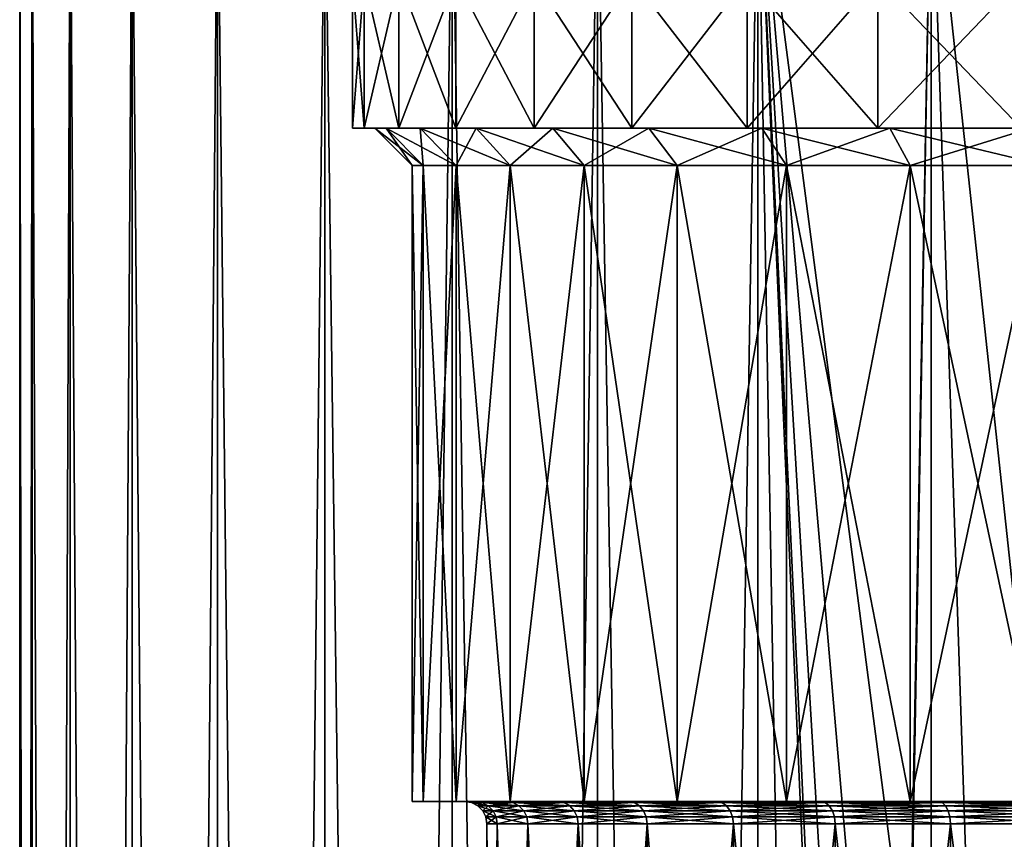
# Model space of a CAD drawing. Units: millimetres. Extents: x -25 to 25, y 0 to 162.
# Drawn here: x -20 to -7, y 120 to 131 of the extents above; entities that cross this region are included whole.
import ezdxf

# ---------------------------------------------------------------- set-up
doc = ezdxf.new("R2010")
doc.units = ezdxf.units.MM
doc.header["$LTSCALE"] = 65.185185
for name, color, linetype in [('116', 7, 'CONTINUOUS'), ('12', 7, 'CONTINUOUS'), ('13', 7, 'CONTINUOUS'), ('14', 7, 'CONTINUOUS'), ('15', 7, 'CONTINUOUS'), ('16', 7, 'CONTINUOUS'), ('179', 7, 'CONTINUOUS'), ('22', 7, 'CONTINUOUS'), ('25', 7, 'CONTINUOUS'), ('26', 7, 'CONTINUOUS'), ('27', 7, 'CONTINUOUS'), ('30', 7, 'CONTINUOUS'), ('31', 7, 'CONTINUOUS'), ('36', 7, 'CONTINUOUS'), ('37', 7, 'CONTINUOUS')]:
    doc.layers.add(name, color=color, linetype=linetype)

msp = doc.modelspace()

# ---------------------------------------------------------------- linework, layer by layer
at = {"layer": '116', "color": 7, "linetype": 'CONTINUOUS', "true_color": 0xc8c8c8}
msp.add_3dface([(-6.118, 120.601, 18.779), (-7.072, 119.566, 18.44), (-6.364, 120.364, 72.368), (-6.118, 120.601, 18.779)], dxfattribs=at)
at = {"layer": '12', "color": 7, "linetype": 'CONTINUOUS', "true_color": 0xc8c8c8}
for points in [[(-15.3, 130), (-15.3, 132), (-15.144, 132, 2.177), (-15.3, 130)], [(-15.144, 130, 2.177), (-15.3, 130), (-15.144, 132, 2.177), (-15.144, 130, 2.177)], [(-14.68, 130, 4.311), (-15.144, 130, 2.177), (-14.68, 132, 4.311), (-14.68, 130, 4.311)], [(-14.68, 132, 4.311), (-15.144, 130, 2.177), (-15.144, 132, 2.177), (-14.68, 132, 4.311)], [(-13.917, 130, 6.356), (-14.68, 130, 4.311), (-13.917, 132, 6.356), (-13.917, 130, 6.356)], [(-13.917, 132, 6.356), (-14.68, 130, 4.311), (-14.68, 132, 4.311), (-13.917, 132, 6.356)], [(-12.871, 130, 8.272), (-13.917, 130, 6.356), (-12.871, 132, 8.272), (-12.871, 130, 8.272)], [(-12.871, 132, 8.272), (-13.917, 130, 6.356), (-13.917, 132, 6.356), (-12.871, 132, 8.272)], [(-11.563, 130, 10.019), (-12.871, 130, 8.272), (-11.563, 132, 10.019), (-11.563, 130, 10.019)], [(-11.563, 132, 10.019), (-12.871, 130, 8.272), (-12.871, 132, 8.272), (-11.563, 132, 10.019)], [(-10.019, 130, 11.563), (-11.563, 130, 10.019), (-10.019, 132, 11.563), (-10.019, 130, 11.563)], [(-10.019, 132, 11.563), (-11.563, 130, 10.019), (-11.563, 132, 10.019), (-10.019, 132, 11.563)], [(-8.272, 130, 12.871), (-10.019, 130, 11.563), (-8.272, 132, 12.871), (-8.272, 130, 12.871)], [(-8.272, 132, 12.871), (-10.019, 130, 11.563), (-10.019, 132, 11.563), (-8.272, 132, 12.871)], [(-6.356, 130, 13.917), (-8.272, 130, 12.871), (-6.356, 132, 13.917), (-6.356, 130, 13.917)], [(-6.356, 132, 13.917), (-8.272, 130, 12.871), (-8.272, 132, 12.871), (-6.356, 132, 13.917)]]:
    msp.add_3dface(points, dxfattribs=at)
at = {"layer": '13', "color": 7, "linetype": 'CONTINUOUS', "true_color": 0xc8c8c8}
for points in [[(-15.3, 130), (-15.144, 130, 2.177), (-15, 130), (-15.3, 130)], [(-15.144, 130, -2.177), (-15.3, 130), (-14.847, 130, -2.135), (-15.144, 130, -2.177)], [(-15.3, 130), (-15, 130), (-14.847, 130, -2.135), (-15.3, 130)], [(-15.144, 130, 2.177), (-14.68, 130, 4.311), (-14.392, 130, 4.226), (-15.144, 130, 2.177)], [(-15, 130), (-15.144, 130, 2.177), (-14.847, 130, 2.135), (-15, 130)], [(-14.847, 130, 2.135), (-15.144, 130, 2.177), (-14.392, 130, 4.226), (-14.847, 130, 2.135)], [(-14.68, 130, -4.311), (-15.144, 130, -2.177), (-14.392, 130, -4.226), (-14.68, 130, -4.311)], [(-14.392, 130, -4.226), (-15.144, 130, -2.177), (-14.847, 130, -2.135), (-14.392, 130, -4.226)], [(-14.68, 130, 4.311), (-13.917, 130, 6.356), (-13.644, 130, 6.231), (-14.68, 130, 4.311)], [(-14.392, 130, 4.226), (-14.68, 130, 4.311), (-13.644, 130, 6.231), (-14.392, 130, 4.226)], [(-13.917, 130, -6.356), (-14.68, 130, -4.311), (-13.644, 130, -6.231), (-13.917, 130, -6.356)], [(-13.644, 130, -6.231), (-14.68, 130, -4.311), (-14.392, 130, -4.226), (-13.644, 130, -6.231)], [(-13.917, 130, 6.356), (-12.871, 130, 8.272), (-12.619, 130, 8.11), (-13.917, 130, 6.356)], [(-13.644, 130, 6.231), (-13.917, 130, 6.356), (-12.619, 130, 8.11), (-13.644, 130, 6.231)], [(-12.871, 130, -8.272), (-13.917, 130, -6.356), (-12.619, 130, -8.11), (-12.871, 130, -8.272)], [(-12.619, 130, -8.11), (-13.917, 130, -6.356), (-13.644, 130, -6.231), (-12.619, 130, -8.11)], [(-12.871, 130, 8.272), (-11.563, 130, 10.019), (-11.336, 130, 9.823), (-12.871, 130, 8.272)], [(-12.619, 130, 8.11), (-12.871, 130, 8.272), (-11.336, 130, 9.823), (-12.619, 130, 8.11)], [(-11.563, 130, -10.019), (-12.871, 130, -8.272), (-11.336, 130, -9.823), (-11.563, 130, -10.019)], [(-11.336, 130, -9.823), (-12.871, 130, -8.272), (-12.619, 130, -8.11), (-11.336, 130, -9.823)], [(-11.563, 130, 10.019), (-10.019, 130, 11.563), (-9.823, 130, 11.336), (-11.563, 130, 10.019)], [(-11.336, 130, 9.823), (-11.563, 130, 10.019), (-9.823, 130, 11.336), (-11.336, 130, 9.823)], [(-10.019, 130, -11.563), (-11.563, 130, -10.019), (-9.823, 130, -11.336), (-10.019, 130, -11.563)], [(-9.823, 130, -11.336), (-11.563, 130, -10.019), (-11.336, 130, -9.823), (-9.823, 130, -11.336)], [(-10.019, 130, 11.563), (-8.272, 130, 12.871), (-8.11, 130, 12.619), (-10.019, 130, 11.563)], [(-9.823, 130, 11.336), (-10.019, 130, 11.563), (-8.11, 130, 12.619), (-9.823, 130, 11.336)], [(-8.272, 130, -12.871), (-10.019, 130, -11.563), (-8.11, 130, -12.619), (-8.272, 130, -12.871)], [(-8.11, 130, -12.619), (-10.019, 130, -11.563), (-9.823, 130, -11.336), (-8.11, 130, -12.619)], [(-8.272, 130, 12.871), (-6.356, 130, 13.917), (-6.231, 130, 13.644), (-8.272, 130, 12.871)], [(-8.11, 130, 12.619), (-8.272, 130, 12.871), (-6.231, 130, 13.644), (-8.11, 130, 12.619)], [(-6.356, 130, -13.917), (-8.272, 130, -12.871), (-6.231, 130, -13.644), (-6.356, 130, -13.917)], [(-6.231, 130, -13.644), (-8.272, 130, -12.871), (-8.11, 130, -12.619), (-6.231, 130, -13.644)]]:
    msp.add_3dface(points, dxfattribs=at)
at = {"layer": '14', "color": 7, "linetype": 'CONTINUOUS', "true_color": 0xc8c8c8}
for points in [[(-14.5, 121), (-14.5, 129.5), (-14.352, 129.5, 2.064), (-14.5, 121)], [(-14.352, 121, 2.064), (-14.5, 121), (-14.352, 129.5, 2.064), (-14.352, 121, 2.064)], [(-13.913, 121, 4.085), (-14.352, 121, 2.064), (-13.913, 129.5, 4.085), (-13.913, 121, 4.085)], [(-13.913, 129.5, 4.085), (-14.352, 121, 2.064), (-14.352, 129.5, 2.064), (-13.913, 129.5, 4.085)], [(-13.19, 121, 6.023), (-13.913, 121, 4.085), (-13.19, 129.5, 6.024), (-13.19, 121, 6.023)], [(-13.19, 129.5, 6.024), (-13.913, 121, 4.085), (-13.913, 129.5, 4.085), (-13.19, 129.5, 6.024)], [(-12.198, 121, 7.839), (-13.19, 121, 6.023), (-12.198, 129.5, 7.839), (-12.198, 121, 7.839)], [(-12.198, 129.5, 7.839), (-13.19, 121, 6.023), (-13.19, 129.5, 6.024), (-12.198, 129.5, 7.839)], [(-10.958, 121, 9.495), (-12.198, 121, 7.839), (-10.958, 129.5, 9.495), (-10.958, 121, 9.495)], [(-10.958, 129.5, 9.495), (-12.198, 121, 7.839), (-12.198, 129.5, 7.839), (-10.958, 129.5, 9.495)], [(-9.495, 121, 10.958), (-10.958, 121, 9.495), (-9.496, 129.5, 10.958), (-9.495, 121, 10.958)], [(-9.496, 129.5, 10.958), (-10.958, 121, 9.495), (-10.958, 129.5, 9.495), (-9.496, 129.5, 10.958)], [(-7.839, 129.5, 12.198), (-9.495, 121, 10.958), (-9.496, 129.5, 10.958), (-7.839, 129.5, 12.198)], [(-7.839, 121, 12.198), (-9.495, 121, 10.958), (-7.839, 129.5, 12.198), (-7.839, 121, 12.198)], [(-6.023, 121, 13.19), (-7.839, 121, 12.198), (-6.024, 129.5, 13.19), (-6.023, 121, 13.19)], [(-6.024, 129.5, 13.19), (-7.839, 121, 12.198), (-7.839, 129.5, 12.198), (-6.024, 129.5, 13.19)]]:
    msp.add_3dface(points, dxfattribs=at)
at = {"layer": '15', "color": 7, "linetype": 'CONTINUOUS', "true_color": 0xc8c8c8}
for points in [[(-14.5, 121), (-14.352, 121, 2.064), (-13.8, 121), (-14.5, 121)], [(-14.352, 121, -2.064), (-14.5, 121), (-13.66, 121, -1.962), (-14.352, 121, -2.064)], [(-14.5, 121), (-13.8, 121), (-13.66, 121, -1.962), (-14.5, 121)], [(-14.352, 121, 2.064), (-13.913, 121, 4.085), (-13.241, 121, 3.886), (-14.352, 121, 2.064)], [(-13.8, 121), (-14.352, 121, 2.064), (-13.66, 121, 1.962), (-13.8, 121)], [(-13.66, 121, 1.962), (-14.352, 121, 2.064), (-13.241, 121, 3.886), (-13.66, 121, 1.962)], [(-13.913, 121, -4.085), (-14.352, 121, -2.064), (-13.241, 121, -3.886), (-13.913, 121, -4.085)], [(-13.241, 121, -3.886), (-14.352, 121, -2.064), (-13.66, 121, -1.962), (-13.241, 121, -3.886)], [(-13.913, 121, 4.085), (-13.19, 121, 6.023), (-12.554, 121, 5.731), (-13.913, 121, 4.085)], [(-13.241, 121, 3.886), (-13.913, 121, 4.085), (-12.554, 121, 5.731), (-13.241, 121, 3.886)], [(-13.19, 121, -6.023), (-13.913, 121, -4.085), (-12.554, 121, -5.731), (-13.19, 121, -6.023)], [(-12.554, 121, -5.731), (-13.913, 121, -4.085), (-13.241, 121, -3.886), (-12.554, 121, -5.731)], [(-13.19, 121, 6.023), (-12.198, 121, 7.839), (-11.61, 121, 7.46), (-13.19, 121, 6.023)], [(-12.554, 121, 5.731), (-13.19, 121, 6.023), (-11.61, 121, 7.46), (-12.554, 121, 5.731)], [(-12.198, 121, -7.839), (-13.19, 121, -6.023), (-11.61, 121, -7.46), (-12.198, 121, -7.839)], [(-11.61, 121, -7.46), (-13.19, 121, -6.023), (-12.554, 121, -5.731), (-11.61, 121, -7.46)], [(-12.198, 121, 7.839), (-10.958, 121, 9.495), (-10.43, 121, 9.036), (-12.198, 121, 7.839)], [(-11.61, 121, 7.46), (-12.198, 121, 7.839), (-10.43, 121, 9.036), (-11.61, 121, 7.46)], [(-10.958, 121, -9.495), (-12.198, 121, -7.839), (-10.43, 121, -9.036), (-10.958, 121, -9.495)], [(-10.43, 121, -9.036), (-12.198, 121, -7.839), (-11.61, 121, -7.46), (-10.43, 121, -9.036)], [(-10.958, 121, 9.495), (-9.495, 121, 10.958), (-9.038, 121, 10.429), (-10.958, 121, 9.495)], [(-10.43, 121, 9.036), (-10.958, 121, 9.495), (-9.038, 121, 10.429), (-10.43, 121, 9.036)], [(-9.495, 121, -10.958), (-10.958, 121, -9.495), (-9.038, 121, -10.429), (-9.495, 121, -10.958)], [(-9.038, 121, -10.429), (-10.958, 121, -9.495), (-10.43, 121, -9.036), (-9.038, 121, -10.429)], [(-9.495, 121, 10.958), (-7.839, 121, 12.198), (-7.461, 121, 11.609), (-9.495, 121, 10.958)], [(-9.038, 121, 10.429), (-9.495, 121, 10.958), (-7.461, 121, 11.609), (-9.038, 121, 10.429)], [(-7.839, 121, -12.198), (-9.495, 121, -10.958), (-7.461, 121, -11.609), (-7.839, 121, -12.198)], [(-7.461, 121, -11.609), (-9.495, 121, -10.958), (-9.038, 121, -10.429), (-7.461, 121, -11.609)], [(-7.839, 121, 12.198), (-6.023, 121, 13.19), (-5.733, 121, 12.553), (-7.839, 121, 12.198)], [(-7.461, 121, 11.609), (-7.839, 121, 12.198), (-5.733, 121, 12.553), (-7.461, 121, 11.609)], [(-6.023, 121, -13.19), (-7.839, 121, -12.198), (-5.733, 121, -12.553), (-6.023, 121, -13.19)], [(-5.733, 121, -12.553), (-7.839, 121, -12.198), (-7.461, 121, -11.609), (-5.733, 121, -12.553)]]:
    msp.add_3dface(points, dxfattribs=at)
at = {"layer": '16', "color": 7, "linetype": 'CONTINUOUS', "true_color": 0xc8c8c8}
for points in [[(-13.5, 107), (-13.5, 120.7), (-13.363, 120.7, 1.921), (-13.5, 107)], [(-13.363, 107, 1.921), (-13.5, 107), (-13.363, 120.7, 1.921), (-13.363, 107, 1.921)], [(-12.953, 107, 3.803), (-13.363, 107, 1.921), (-12.953, 120.7, 3.803), (-12.953, 107, 3.803)], [(-12.953, 120.7, 3.803), (-13.363, 107, 1.921), (-13.363, 120.7, 1.921), (-12.953, 120.7, 3.803)], [(-12.28, 107, 5.608), (-12.953, 107, 3.803), (-12.28, 120.7, 5.608), (-12.28, 107, 5.608)], [(-12.28, 120.7, 5.608), (-12.953, 107, 3.803), (-12.953, 120.7, 3.803), (-12.28, 120.7, 5.608)], [(-11.357, 107, 7.299), (-12.28, 107, 5.608), (-11.357, 120.7, 7.299), (-11.357, 107, 7.299)], [(-11.357, 120.7, 7.299), (-12.28, 107, 5.608), (-12.28, 120.7, 5.608), (-11.357, 120.7, 7.299)], [(-10.203, 107, 8.841), (-11.357, 107, 7.299), (-10.203, 120.7, 8.841), (-10.203, 107, 8.841)], [(-10.203, 120.7, 8.841), (-11.357, 107, 7.299), (-11.357, 120.7, 7.299), (-10.203, 120.7, 8.841)], [(-8.841, 107, 10.203), (-10.203, 107, 8.841), (-8.841, 120.7, 10.203), (-8.841, 107, 10.203)], [(-8.841, 120.7, 10.203), (-10.203, 107, 8.841), (-10.203, 120.7, 8.841), (-8.841, 120.7, 10.203)], [(-7.299, 107, 11.357), (-8.841, 107, 10.203), (-7.299, 120.7, 11.357), (-7.299, 107, 11.357)], [(-7.299, 120.7, 11.357), (-8.841, 107, 10.203), (-8.841, 120.7, 10.203), (-7.299, 120.7, 11.357)], [(-5.608, 107, 12.28), (-7.299, 107, 11.357), (-5.608, 120.7, 12.28), (-5.608, 107, 12.28)], [(-5.608, 120.7, 12.28), (-7.299, 107, 11.357), (-7.299, 120.7, 11.357), (-5.608, 120.7, 12.28)]]:
    msp.add_3dface(points, dxfattribs=at)
at = {"layer": '179', "color": 7, "linetype": 'CONTINUOUS', "true_color": 0xaaaaaa}
for points in [[(-19.581, 4, -2.578), (-19.75, 4), (-19.581, 134, -2.578), (-19.581, 4, -2.578)], [(-19.75, 4), (-19.75, 134), (-19.581, 134, -2.578), (-19.75, 4)], [(-19.077, 4, -5.112), (-19.581, 4, -2.578), (-19.077, 134, -5.112), (-19.077, 4, -5.112)], [(-19.581, 4, -2.578), (-19.581, 134, -2.578), (-19.077, 134, -5.112), (-19.581, 4, -2.578)], [(-18.247, 4, -7.558), (-19.077, 4, -5.112), (-18.247, 134, -7.558), (-18.247, 4, -7.558)], [(-19.077, 4, -5.112), (-19.077, 134, -5.112), (-18.247, 134, -7.558), (-19.077, 4, -5.112)], [(-17.104, 4, -9.875), (-18.247, 4, -7.558), (-17.104, 134, -9.875), (-17.104, 4, -9.875)], [(-18.247, 4, -7.558), (-18.247, 134, -7.558), (-17.104, 134, -9.875), (-18.247, 4, -7.558)], [(-15.669, 4, -12.023), (-17.104, 4, -9.875), (-15.669, 134, -12.023), (-15.669, 4, -12.023)], [(-17.104, 4, -9.875), (-17.104, 134, -9.875), (-15.669, 134, -12.023), (-17.104, 4, -9.875)], [(-13.965, 4, -13.965), (-15.669, 4, -12.023), (-13.965, 134, -13.965), (-13.965, 4, -13.965)], [(-15.669, 4, -12.023), (-15.669, 134, -12.023), (-13.965, 134, -13.965), (-15.669, 4, -12.023)], [(-12.023, 4, -15.669), (-13.965, 4, -13.965), (-12.023, 134, -15.669), (-12.023, 4, -15.669)], [(-13.965, 4, -13.965), (-13.965, 134, -13.965), (-12.023, 134, -15.669), (-13.965, 4, -13.965)], [(-9.875, 4, -17.104), (-12.023, 4, -15.669), (-9.875, 134, -17.104), (-9.875, 4, -17.104)], [(-12.023, 4, -15.669), (-12.023, 134, -15.669), (-9.875, 134, -17.104), (-12.023, 4, -15.669)], [(-7.558, 4, -18.247), (-9.875, 4, -17.104), (-7.558, 134, -18.247), (-7.558, 4, -18.247)], [(-9.875, 4, -17.104), (-9.875, 134, -17.104), (-7.558, 134, -18.247), (-9.875, 4, -17.104)], [(-5.112, 4, -19.077), (-7.558, 4, -18.247), (-5.112, 134, -19.077), (-5.112, 4, -19.077)], [(-7.558, 4, -18.247), (-7.558, 134, -18.247), (-5.112, 134, -19.077), (-7.558, 4, -18.247)]]:
    msp.add_3dface(points, dxfattribs=at)
at = {"layer": '22', "color": 7, "linetype": 'CONTINUOUS', "true_color": 0xaaaaaa}
for points in [[(-19.75, 4), (-19.581, 4, 2.578), (-19.75, 134), (-19.75, 4)], [(-19.75, 134), (-19.581, 4, 2.578), (-19.581, 134, 2.578), (-19.75, 134)], [(-19.581, 4, 2.578), (-19.077, 4, 5.112), (-19.581, 134, 2.578), (-19.581, 4, 2.578)], [(-19.581, 134, 2.578), (-19.077, 4, 5.112), (-19.077, 134, 5.112), (-19.581, 134, 2.578)], [(-19.077, 4, 5.112), (-18.247, 4, 7.558), (-19.077, 134, 5.112), (-19.077, 4, 5.112)], [(-19.077, 134, 5.112), (-18.247, 4, 7.558), (-18.247, 134, 7.558), (-19.077, 134, 5.112)], [(-18.247, 4, 7.558), (-17.104, 4, 9.875), (-18.247, 134, 7.558), (-18.247, 4, 7.558)], [(-18.247, 134, 7.558), (-17.104, 4, 9.875), (-17.104, 134, 9.875), (-18.247, 134, 7.558)], [(-17.104, 4, 9.875), (-15.669, 4, 12.023), (-17.104, 134, 9.875), (-17.104, 4, 9.875)], [(-17.104, 134, 9.875), (-15.669, 4, 12.023), (-15.669, 134, 12.023), (-17.104, 134, 9.875)], [(-15.669, 4, 12.023), (-13.965, 4, 13.965), (-15.669, 134, 12.023), (-15.669, 4, 12.023)], [(-15.669, 134, 12.023), (-13.965, 4, 13.965), (-13.965, 134, 13.965), (-15.669, 134, 12.023)], [(-13.965, 4, 13.965), (-12.023, 4, 15.669), (-13.965, 134, 13.965), (-13.965, 4, 13.965)], [(-13.965, 134, 13.965), (-12.023, 4, 15.669), (-12.023, 134, 15.669), (-13.965, 134, 13.965)], [(-12.023, 4, 15.669), (-9.875, 4, 17.104), (-12.023, 134, 15.669), (-12.023, 4, 15.669)], [(-12.023, 134, 15.669), (-9.875, 4, 17.104), (-9.875, 134, 17.104), (-12.023, 134, 15.669)], [(-9.875, 4, 17.104), (-7.558, 4, 18.247), (-9.875, 134, 17.104), (-9.875, 4, 17.104)], [(-9.875, 134, 17.104), (-7.558, 4, 18.247), (-8.977, 113.362, 17.592), (-9.875, 134, 17.104)], [(-7.558, 134, 18.247), (-9.875, 134, 17.104), (-7.847, 118.408, 18.124), (-7.558, 134, 18.247)], [(-7.847, 118.408, 18.124), (-9.875, 134, 17.104), (-8.421, 117.177, 17.865), (-7.847, 118.408, 18.124)], [(-8.421, 117.177, 17.865), (-9.875, 134, 17.104), (-8.794, 115.913, 17.684), (-8.421, 117.177, 17.865)], [(-8.794, 115.913, 17.684), (-9.875, 134, 17.104), (-8.977, 114.638, 17.592), (-8.794, 115.913, 17.684)], [(-8.977, 114.638, 17.592), (-9.875, 134, 17.104), (-8.977, 113.362, 17.592), (-8.977, 114.638, 17.592)], [(-7.072, 119.566, 18.44), (-7.558, 134, 18.247), (-7.847, 118.408, 18.124), (-7.072, 119.566, 18.44)], [(-5.112, 134, 19.077), (-7.558, 134, 18.247), (-6.118, 120.601, 18.779), (-5.112, 134, 19.077)], [(-6.118, 120.601, 18.779), (-7.558, 134, 18.247), (-7.072, 119.566, 18.44), (-6.118, 120.601, 18.779)]]:
    msp.add_3dface(points, dxfattribs=at)
at = {"layer": '25', "color": 7, "linetype": 'CONTINUOUS', "true_color": 0xc8c8c8}
for points in [[(-15.3, 132), (-15.3, 130), (-15.144, 130, -2.177), (-15.3, 132)], [(-15.3, 132), (-15.144, 130, -2.177), (-15.144, 132, -2.177), (-15.3, 132)], [(-15.144, 130, -2.177), (-14.68, 130, -4.311), (-15.144, 132, -2.177), (-15.144, 130, -2.177)], [(-15.144, 132, -2.177), (-14.68, 130, -4.311), (-14.68, 132, -4.311), (-15.144, 132, -2.177)], [(-14.68, 130, -4.311), (-13.917, 130, -6.356), (-14.68, 132, -4.311), (-14.68, 130, -4.311)], [(-14.68, 132, -4.311), (-13.917, 130, -6.356), (-13.917, 132, -6.356), (-14.68, 132, -4.311)], [(-13.917, 130, -6.356), (-12.871, 130, -8.272), (-13.917, 132, -6.356), (-13.917, 130, -6.356)], [(-13.917, 132, -6.356), (-12.871, 130, -8.272), (-12.871, 132, -8.272), (-13.917, 132, -6.356)], [(-12.871, 130, -8.272), (-11.563, 130, -10.019), (-12.871, 132, -8.272), (-12.871, 130, -8.272)], [(-12.871, 132, -8.272), (-11.563, 130, -10.019), (-11.563, 132, -10.019), (-12.871, 132, -8.272)], [(-11.563, 130, -10.019), (-10.019, 130, -11.563), (-11.563, 132, -10.019), (-11.563, 130, -10.019)], [(-11.563, 132, -10.019), (-10.019, 130, -11.563), (-10.019, 132, -11.563), (-11.563, 132, -10.019)], [(-10.019, 130, -11.563), (-8.272, 130, -12.871), (-10.019, 132, -11.563), (-10.019, 130, -11.563)], [(-10.019, 132, -11.563), (-8.272, 130, -12.871), (-8.272, 132, -12.871), (-10.019, 132, -11.563)], [(-8.272, 130, -12.871), (-6.356, 130, -13.917), (-8.272, 132, -12.871), (-8.272, 130, -12.871)], [(-8.272, 132, -12.871), (-6.356, 130, -13.917), (-6.356, 132, -13.917), (-8.272, 132, -12.871)]]:
    msp.add_3dface(points, dxfattribs=at)
at = {"layer": '26', "color": 7, "linetype": 'CONTINUOUS', "true_color": 0xc8c8c8}
for points in [[(-14.5, 129.5), (-14.5, 121), (-14.352, 121, -2.064), (-14.5, 129.5)], [(-14.5, 129.5), (-14.352, 121, -2.064), (-14.352, 129.5, -2.064), (-14.5, 129.5)], [(-14.352, 121, -2.064), (-13.913, 121, -4.085), (-14.352, 129.5, -2.064), (-14.352, 121, -2.064)], [(-14.352, 129.5, -2.064), (-13.913, 121, -4.085), (-13.913, 129.5, -4.085), (-14.352, 129.5, -2.064)], [(-13.913, 121, -4.085), (-13.19, 121, -6.023), (-13.913, 129.5, -4.085), (-13.913, 121, -4.085)], [(-13.913, 129.5, -4.085), (-13.19, 121, -6.023), (-13.19, 129.5, -6.024), (-13.913, 129.5, -4.085)], [(-13.19, 121, -6.023), (-12.198, 121, -7.839), (-13.19, 129.5, -6.024), (-13.19, 121, -6.023)], [(-13.19, 129.5, -6.024), (-12.198, 121, -7.839), (-12.198, 129.5, -7.839), (-13.19, 129.5, -6.024)], [(-12.198, 121, -7.839), (-10.958, 121, -9.495), (-12.198, 129.5, -7.839), (-12.198, 121, -7.839)], [(-12.198, 129.5, -7.839), (-10.958, 121, -9.495), (-10.958, 129.5, -9.495), (-12.198, 129.5, -7.839)], [(-10.958, 121, -9.495), (-9.495, 121, -10.958), (-10.958, 129.5, -9.495), (-10.958, 121, -9.495)], [(-10.958, 129.5, -9.495), (-9.495, 121, -10.958), (-9.496, 129.5, -10.958), (-10.958, 129.5, -9.495)], [(-9.495, 121, -10.958), (-7.839, 121, -12.198), (-9.496, 129.5, -10.958), (-9.495, 121, -10.958)], [(-9.496, 129.5, -10.958), (-7.839, 121, -12.198), (-7.839, 129.5, -12.198), (-9.496, 129.5, -10.958)], [(-7.839, 121, -12.198), (-6.023, 121, -13.19), (-7.839, 129.5, -12.198), (-7.839, 121, -12.198)], [(-7.839, 129.5, -12.198), (-6.023, 121, -13.19), (-6.024, 129.5, -13.19), (-7.839, 129.5, -12.198)]]:
    msp.add_3dface(points, dxfattribs=at)
at = {"layer": '27', "color": 7, "linetype": 'CONTINUOUS', "true_color": 0xc8c8c8}
for points in [[(-13.5, 120.7), (-13.5, 107), (-13.363, 107, -1.921), (-13.5, 120.7)], [(-13.5, 120.7), (-13.363, 107, -1.921), (-13.363, 120.7, -1.921), (-13.5, 120.7)], [(-13.363, 107, -1.921), (-12.953, 107, -3.803), (-13.363, 120.7, -1.921), (-13.363, 107, -1.921)], [(-13.363, 120.7, -1.921), (-12.953, 107, -3.803), (-12.953, 120.7, -3.803), (-13.363, 120.7, -1.921)], [(-12.953, 107, -3.803), (-12.28, 107, -5.608), (-12.953, 120.7, -3.803), (-12.953, 107, -3.803)], [(-12.953, 120.7, -3.803), (-12.28, 107, -5.608), (-12.28, 120.7, -5.608), (-12.953, 120.7, -3.803)], [(-12.28, 107, -5.608), (-11.357, 107, -7.299), (-12.28, 120.7, -5.608), (-12.28, 107, -5.608)], [(-12.28, 120.7, -5.608), (-11.357, 107, -7.299), (-11.357, 120.7, -7.299), (-12.28, 120.7, -5.608)], [(-11.357, 107, -7.299), (-10.203, 107, -8.841), (-11.357, 120.7, -7.299), (-11.357, 107, -7.299)], [(-11.357, 120.7, -7.299), (-10.203, 107, -8.841), (-10.203, 120.7, -8.841), (-11.357, 120.7, -7.299)], [(-10.203, 107, -8.841), (-8.841, 107, -10.203), (-10.203, 120.7, -8.841), (-10.203, 107, -8.841)], [(-10.203, 120.7, -8.841), (-8.841, 107, -10.203), (-8.841, 120.7, -10.203), (-10.203, 120.7, -8.841)], [(-8.841, 107, -10.203), (-7.299, 107, -11.357), (-8.841, 120.7, -10.203), (-8.841, 107, -10.203)], [(-8.841, 120.7, -10.203), (-7.299, 107, -11.357), (-7.299, 120.7, -11.357), (-8.841, 120.7, -10.203)], [(-7.299, 107, -11.357), (-5.608, 107, -12.28), (-7.299, 120.7, -11.357), (-7.299, 107, -11.357)], [(-7.299, 120.7, -11.357), (-5.608, 107, -12.28), (-5.608, 120.7, -12.28), (-7.299, 120.7, -11.357)]]:
    msp.add_3dface(points, dxfattribs=at)
at = {"layer": '30', "color": 7, "linetype": 'CONTINUOUS', "true_color": 0xc8c8c8}
for points in [[(-13.66, 121, -1.962), (-13.8, 121), (-13.568, 120.985, -1.951), (-13.66, 121, -1.962)], [(-13.8, 121), (-13.708, 120.985), (-13.568, 120.985, -1.951), (-13.8, 121)], [(-13.624, 120.943), (-13.485, 120.943, -1.939), (-13.708, 120.985), (-13.624, 120.943)], [(-13.708, 120.985), (-13.485, 120.943, -1.939), (-13.568, 120.985, -1.951), (-13.708, 120.985)], [(-13.241, 121, -3.886), (-13.66, 121, -1.962), (-13.568, 120.985, -1.951), (-13.241, 121, -3.886)], [(-13.557, 120.876), (-13.419, 120.876, -1.929), (-13.624, 120.943), (-13.557, 120.876)], [(-13.624, 120.943), (-13.419, 120.876, -1.929), (-13.485, 120.943, -1.939), (-13.624, 120.943)], [(-13.241, 121, -3.886), (-13.568, 120.985, -1.951), (-13.152, 120.985, -3.862), (-13.241, 121, -3.886)], [(-13.485, 120.943, -1.939), (-13.072, 120.943, -3.838), (-13.568, 120.985, -1.951), (-13.485, 120.943, -1.939)], [(-13.568, 120.985, -1.951), (-13.072, 120.943, -3.838), (-13.152, 120.985, -3.862), (-13.568, 120.985, -1.951)], [(-13.419, 120.876, -1.929), (-13.008, 120.876, -3.82), (-13.485, 120.943, -1.939), (-13.419, 120.876, -1.929)], [(-13.485, 120.943, -1.939), (-13.008, 120.876, -3.82), (-13.072, 120.943, -3.838), (-13.485, 120.943, -1.939)], [(-12.554, 121, -5.731), (-13.241, 121, -3.886), (-13.152, 120.985, -3.862), (-12.554, 121, -5.731)], [(-12.554, 121, -5.731), (-13.152, 120.985, -3.862), (-12.469, 120.985, -5.694), (-12.554, 121, -5.731)], [(-13.072, 120.943, -3.838), (-12.393, 120.943, -5.66), (-13.152, 120.985, -3.862), (-13.072, 120.943, -3.838)], [(-13.152, 120.985, -3.862), (-12.393, 120.943, -5.66), (-12.469, 120.985, -5.694), (-13.152, 120.985, -3.862)], [(-13.008, 120.876, -3.82), (-12.332, 120.876, -5.632), (-13.072, 120.943, -3.838), (-13.008, 120.876, -3.82)], [(-13.072, 120.943, -3.838), (-12.332, 120.876, -5.632), (-12.393, 120.943, -5.66), (-13.072, 120.943, -3.838)], [(-11.61, 121, -7.46), (-12.554, 121, -5.731), (-12.469, 120.985, -5.694), (-11.61, 121, -7.46)], [(-11.61, 121, -7.46), (-12.469, 120.985, -5.694), (-11.532, 120.985, -7.411), (-11.61, 121, -7.46)], [(-12.393, 120.943, -5.66), (-11.461, 120.943, -7.366), (-12.469, 120.985, -5.694), (-12.393, 120.943, -5.66)], [(-12.469, 120.985, -5.694), (-11.461, 120.943, -7.366), (-11.532, 120.985, -7.411), (-12.469, 120.985, -5.694)], [(-12.332, 120.876, -5.632), (-11.405, 120.876, -7.33), (-12.393, 120.943, -5.66), (-12.332, 120.876, -5.632)], [(-12.393, 120.943, -5.66), (-11.405, 120.876, -7.33), (-11.461, 120.943, -7.366), (-12.393, 120.943, -5.66)], [(-10.43, 121, -9.036), (-11.61, 121, -7.46), (-11.532, 120.985, -7.411), (-10.43, 121, -9.036)], [(-10.43, 121, -9.036), (-11.532, 120.985, -7.411), (-10.359, 120.985, -8.977), (-10.43, 121, -9.036)], [(-11.461, 120.943, -7.366), (-10.296, 120.943, -8.922), (-11.532, 120.985, -7.411), (-11.461, 120.943, -7.366)], [(-11.532, 120.985, -7.411), (-10.296, 120.943, -8.922), (-10.359, 120.985, -8.977), (-11.532, 120.985, -7.411)], [(-11.405, 120.876, -7.33), (-10.246, 120.876, -8.878), (-11.461, 120.943, -7.366), (-11.405, 120.876, -7.33)], [(-11.461, 120.943, -7.366), (-10.246, 120.876, -8.878), (-10.296, 120.943, -8.922), (-11.461, 120.943, -7.366)], [(-9.038, 121, -10.429), (-10.43, 121, -9.036), (-10.359, 120.985, -8.977), (-9.038, 121, -10.429)], [(-9.038, 121, -10.429), (-10.359, 120.985, -8.977), (-8.977, 120.985, -10.359), (-9.038, 121, -10.429)], [(-10.296, 120.943, -8.922), (-8.922, 120.943, -10.296), (-10.359, 120.985, -8.977), (-10.296, 120.943, -8.922)], [(-10.359, 120.985, -8.977), (-8.922, 120.943, -10.296), (-8.977, 120.985, -10.359), (-10.359, 120.985, -8.977)], [(-10.246, 120.876, -8.878), (-8.878, 120.876, -10.246), (-10.296, 120.943, -8.922), (-10.246, 120.876, -8.878)], [(-10.296, 120.943, -8.922), (-8.878, 120.876, -10.246), (-8.922, 120.943, -10.296), (-10.296, 120.943, -8.922)], [(-7.461, 121, -11.609), (-9.038, 121, -10.429), (-8.977, 120.985, -10.359), (-7.461, 121, -11.609)], [(-7.461, 121, -11.609), (-8.977, 120.985, -10.359), (-7.411, 120.985, -11.532), (-7.461, 121, -11.609)], [(-8.922, 120.943, -10.296), (-7.366, 120.943, -11.461), (-8.977, 120.985, -10.359), (-8.922, 120.943, -10.296)], [(-8.977, 120.985, -10.359), (-7.366, 120.943, -11.461), (-7.411, 120.985, -11.532), (-8.977, 120.985, -10.359)], [(-8.878, 120.876, -10.246), (-7.33, 120.876, -11.405), (-8.922, 120.943, -10.296), (-8.878, 120.876, -10.246)], [(-8.922, 120.943, -10.296), (-7.33, 120.876, -11.405), (-7.366, 120.943, -11.461), (-8.922, 120.943, -10.296)], [(-5.733, 121, -12.553), (-7.461, 121, -11.609), (-7.411, 120.985, -11.532), (-5.733, 121, -12.553)], [(-5.733, 121, -12.553), (-7.411, 120.985, -11.532), (-5.694, 120.985, -12.469), (-5.733, 121, -12.553)], [(-7.366, 120.943, -11.461), (-5.66, 120.943, -12.393), (-7.411, 120.985, -11.532), (-7.366, 120.943, -11.461)], [(-7.411, 120.985, -11.532), (-5.66, 120.943, -12.393), (-5.694, 120.985, -12.469), (-7.411, 120.985, -11.532)], [(-7.33, 120.876, -11.405), (-5.632, 120.876, -12.332), (-7.366, 120.943, -11.461), (-7.33, 120.876, -11.405)], [(-7.366, 120.943, -11.461), (-5.632, 120.876, -12.332), (-5.66, 120.943, -12.393), (-7.366, 120.943, -11.461)], [(-13.515, 120.793, 0), (-13.377, 120.793, -1.923), (-13.557, 120.876), (-13.515, 120.793, 0)], [(-13.557, 120.876), (-13.377, 120.793, -1.923), (-13.419, 120.876, -1.929), (-13.557, 120.876)], [(-13.5, 120.7), (-13.363, 120.7, -1.921), (-13.515, 120.793, 0), (-13.5, 120.7)], [(-13.515, 120.793, 0), (-13.363, 120.7, -1.921), (-13.377, 120.793, -1.923), (-13.515, 120.793, 0)], [(-13.377, 120.793, -1.923), (-12.967, 120.793, -3.808), (-13.419, 120.876, -1.929), (-13.377, 120.793, -1.923)], [(-13.419, 120.876, -1.929), (-12.967, 120.793, -3.808), (-13.008, 120.876, -3.82), (-13.419, 120.876, -1.929)], [(-13.363, 120.7, -1.921), (-12.953, 120.7, -3.803), (-13.377, 120.793, -1.923), (-13.363, 120.7, -1.921)], [(-13.377, 120.793, -1.923), (-12.953, 120.7, -3.803), (-12.967, 120.793, -3.808), (-13.377, 120.793, -1.923)], [(-12.967, 120.793, -3.808), (-12.293, 120.793, -5.614), (-13.008, 120.876, -3.82), (-12.967, 120.793, -3.808)], [(-13.008, 120.876, -3.82), (-12.293, 120.793, -5.614), (-12.332, 120.876, -5.632), (-13.008, 120.876, -3.82)], [(-12.953, 120.7, -3.803), (-12.28, 120.7, -5.608), (-12.967, 120.793, -3.808), (-12.953, 120.7, -3.803)], [(-12.967, 120.793, -3.808), (-12.28, 120.7, -5.608), (-12.293, 120.793, -5.614), (-12.967, 120.793, -3.808)], [(-12.293, 120.793, -5.614), (-11.369, 120.793, -7.307), (-12.332, 120.876, -5.632), (-12.293, 120.793, -5.614)], [(-12.332, 120.876, -5.632), (-11.369, 120.793, -7.307), (-11.405, 120.876, -7.33), (-12.332, 120.876, -5.632)], [(-12.28, 120.7, -5.608), (-11.357, 120.7, -7.299), (-12.293, 120.793, -5.614), (-12.28, 120.7, -5.608)], [(-12.293, 120.793, -5.614), (-11.357, 120.7, -7.299), (-11.369, 120.793, -7.307), (-12.293, 120.793, -5.614)], [(-11.369, 120.793, -7.307), (-10.214, 120.793, -8.85), (-11.405, 120.876, -7.33), (-11.369, 120.793, -7.307)], [(-11.405, 120.876, -7.33), (-10.214, 120.793, -8.85), (-10.246, 120.876, -8.878), (-11.405, 120.876, -7.33)], [(-11.357, 120.7, -7.299), (-10.203, 120.7, -8.841), (-11.369, 120.793, -7.307), (-11.357, 120.7, -7.299)], [(-11.369, 120.793, -7.307), (-10.203, 120.7, -8.841), (-10.214, 120.793, -8.85), (-11.369, 120.793, -7.307)], [(-10.214, 120.793, -8.85), (-8.85, 120.793, -10.214), (-10.246, 120.876, -8.878), (-10.214, 120.793, -8.85)], [(-10.246, 120.876, -8.878), (-8.85, 120.793, -10.214), (-8.878, 120.876, -10.246), (-10.246, 120.876, -8.878)], [(-10.203, 120.7, -8.841), (-8.841, 120.7, -10.203), (-10.214, 120.793, -8.85), (-10.203, 120.7, -8.841)], [(-10.214, 120.793, -8.85), (-8.841, 120.7, -10.203), (-8.85, 120.793, -10.214), (-10.214, 120.793, -8.85)], [(-8.85, 120.793, -10.214), (-7.307, 120.793, -11.369), (-8.878, 120.876, -10.246), (-8.85, 120.793, -10.214)], [(-8.878, 120.876, -10.246), (-7.307, 120.793, -11.369), (-7.33, 120.876, -11.405), (-8.878, 120.876, -10.246)], [(-8.841, 120.7, -10.203), (-7.299, 120.7, -11.357), (-8.85, 120.793, -10.214), (-8.841, 120.7, -10.203)], [(-8.85, 120.793, -10.214), (-7.299, 120.7, -11.357), (-7.307, 120.793, -11.369), (-8.85, 120.793, -10.214)], [(-7.307, 120.793, -11.369), (-5.614, 120.793, -12.293), (-7.33, 120.876, -11.405), (-7.307, 120.793, -11.369)], [(-7.33, 120.876, -11.405), (-5.614, 120.793, -12.293), (-5.632, 120.876, -12.332), (-7.33, 120.876, -11.405)], [(-7.299, 120.7, -11.357), (-5.608, 120.7, -12.28), (-7.307, 120.793, -11.369), (-7.299, 120.7, -11.357)], [(-7.307, 120.793, -11.369), (-5.608, 120.7, -12.28), (-5.614, 120.793, -12.293), (-7.307, 120.793, -11.369)]]:
    msp.add_3dface(points, dxfattribs=at)
at = {"layer": '31', "color": 7, "linetype": 'CONTINUOUS', "true_color": 0xc8c8c8}
for points in [[(-13.8, 121), (-13.66, 121, 1.962), (-13.708, 120.985), (-13.8, 121)], [(-13.708, 120.985), (-13.66, 121, 1.962), (-13.568, 120.985, 1.951), (-13.708, 120.985)], [(-13.624, 120.943), (-13.708, 120.985), (-13.568, 120.985, 1.951), (-13.624, 120.943)], [(-13.66, 121, 1.962), (-13.241, 121, 3.886), (-13.568, 120.985, 1.951), (-13.66, 121, 1.962)], [(-13.485, 120.943, 1.939), (-13.624, 120.943), (-13.568, 120.985, 1.951), (-13.485, 120.943, 1.939)], [(-13.557, 120.876), (-13.624, 120.943), (-13.485, 120.943, 1.939), (-13.557, 120.876)], [(-13.241, 121, 3.886), (-13.152, 120.985, 3.862), (-13.568, 120.985, 1.951), (-13.241, 121, 3.886)], [(-13.152, 120.985, 3.862), (-13.485, 120.943, 1.939), (-13.568, 120.985, 1.951), (-13.152, 120.985, 3.862)], [(-13.419, 120.876, 1.929), (-13.557, 120.876), (-13.485, 120.943, 1.939), (-13.419, 120.876, 1.929)], [(-13.072, 120.943, 3.838), (-13.485, 120.943, 1.939), (-13.152, 120.985, 3.862), (-13.072, 120.943, 3.838)], [(-13.072, 120.943, 3.838), (-13.419, 120.876, 1.929), (-13.485, 120.943, 1.939), (-13.072, 120.943, 3.838)], [(-13.008, 120.876, 3.82), (-13.419, 120.876, 1.929), (-13.072, 120.943, 3.838), (-13.008, 120.876, 3.82)], [(-13.241, 121, 3.886), (-12.554, 121, 5.731), (-13.152, 120.985, 3.862), (-13.241, 121, 3.886)], [(-12.554, 121, 5.731), (-12.469, 120.985, 5.694), (-13.152, 120.985, 3.862), (-12.554, 121, 5.731)], [(-12.469, 120.985, 5.694), (-13.072, 120.943, 3.838), (-13.152, 120.985, 3.862), (-12.469, 120.985, 5.694)], [(-12.393, 120.943, 5.66), (-13.072, 120.943, 3.838), (-12.469, 120.985, 5.694), (-12.393, 120.943, 5.66)], [(-12.393, 120.943, 5.66), (-13.008, 120.876, 3.82), (-13.072, 120.943, 3.838), (-12.393, 120.943, 5.66)], [(-12.332, 120.876, 5.632), (-13.008, 120.876, 3.82), (-12.393, 120.943, 5.66), (-12.332, 120.876, 5.632)], [(-12.554, 121, 5.731), (-11.61, 121, 7.46), (-12.469, 120.985, 5.694), (-12.554, 121, 5.731)], [(-11.61, 121, 7.46), (-11.532, 120.985, 7.411), (-12.469, 120.985, 5.694), (-11.61, 121, 7.46)], [(-11.532, 120.985, 7.411), (-12.393, 120.943, 5.66), (-12.469, 120.985, 5.694), (-11.532, 120.985, 7.411)], [(-11.461, 120.943, 7.366), (-12.393, 120.943, 5.66), (-11.532, 120.985, 7.411), (-11.461, 120.943, 7.366)], [(-11.461, 120.943, 7.366), (-12.332, 120.876, 5.632), (-12.393, 120.943, 5.66), (-11.461, 120.943, 7.366)], [(-11.405, 120.876, 7.33), (-12.332, 120.876, 5.632), (-11.461, 120.943, 7.366), (-11.405, 120.876, 7.33)], [(-11.61, 121, 7.46), (-10.43, 121, 9.036), (-11.532, 120.985, 7.411), (-11.61, 121, 7.46)], [(-10.43, 121, 9.036), (-10.359, 120.985, 8.977), (-11.532, 120.985, 7.411), (-10.43, 121, 9.036)], [(-10.359, 120.985, 8.977), (-11.461, 120.943, 7.366), (-11.532, 120.985, 7.411), (-10.359, 120.985, 8.977)], [(-10.296, 120.943, 8.922), (-11.461, 120.943, 7.366), (-10.359, 120.985, 8.977), (-10.296, 120.943, 8.922)], [(-10.296, 120.943, 8.922), (-11.405, 120.876, 7.33), (-11.461, 120.943, 7.366), (-10.296, 120.943, 8.922)], [(-10.246, 120.876, 8.878), (-11.405, 120.876, 7.33), (-10.296, 120.943, 8.922), (-10.246, 120.876, 8.878)], [(-10.43, 121, 9.036), (-9.038, 121, 10.429), (-10.359, 120.985, 8.977), (-10.43, 121, 9.036)], [(-9.038, 121, 10.429), (-8.977, 120.985, 10.359), (-10.359, 120.985, 8.977), (-9.038, 121, 10.429)], [(-8.977, 120.985, 10.359), (-10.296, 120.943, 8.922), (-10.359, 120.985, 8.977), (-8.977, 120.985, 10.359)], [(-8.922, 120.943, 10.296), (-10.296, 120.943, 8.922), (-8.977, 120.985, 10.359), (-8.922, 120.943, 10.296)], [(-8.922, 120.943, 10.296), (-10.246, 120.876, 8.878), (-10.296, 120.943, 8.922), (-8.922, 120.943, 10.296)], [(-8.878, 120.876, 10.246), (-10.246, 120.876, 8.878), (-8.922, 120.943, 10.296), (-8.878, 120.876, 10.246)], [(-9.038, 121, 10.429), (-7.461, 121, 11.609), (-8.977, 120.985, 10.359), (-9.038, 121, 10.429)], [(-7.461, 121, 11.609), (-7.411, 120.985, 11.532), (-8.977, 120.985, 10.359), (-7.461, 121, 11.609)], [(-7.411, 120.985, 11.532), (-8.922, 120.943, 10.296), (-8.977, 120.985, 10.359), (-7.411, 120.985, 11.532)], [(-7.366, 120.943, 11.461), (-8.922, 120.943, 10.296), (-7.411, 120.985, 11.532), (-7.366, 120.943, 11.461)], [(-7.366, 120.943, 11.461), (-8.878, 120.876, 10.246), (-8.922, 120.943, 10.296), (-7.366, 120.943, 11.461)], [(-7.33, 120.876, 11.405), (-8.878, 120.876, 10.246), (-7.366, 120.943, 11.461), (-7.33, 120.876, 11.405)], [(-7.461, 121, 11.609), (-5.733, 121, 12.553), (-7.411, 120.985, 11.532), (-7.461, 121, 11.609)], [(-5.733, 121, 12.553), (-5.694, 120.985, 12.469), (-7.411, 120.985, 11.532), (-5.733, 121, 12.553)], [(-5.694, 120.985, 12.469), (-7.366, 120.943, 11.461), (-7.411, 120.985, 11.532), (-5.694, 120.985, 12.469)], [(-5.66, 120.943, 12.393), (-7.366, 120.943, 11.461), (-5.694, 120.985, 12.469), (-5.66, 120.943, 12.393)], [(-5.66, 120.943, 12.393), (-7.33, 120.876, 11.405), (-7.366, 120.943, 11.461), (-5.66, 120.943, 12.393)], [(-5.632, 120.876, 12.332), (-7.33, 120.876, 11.405), (-5.66, 120.943, 12.393), (-5.632, 120.876, 12.332)], [(-13.515, 120.793, 0), (-13.557, 120.876), (-13.419, 120.876, 1.929), (-13.515, 120.793, 0)], [(-13.377, 120.793, 1.923), (-13.515, 120.793, 0), (-13.419, 120.876, 1.929), (-13.377, 120.793, 1.923)], [(-13.5, 120.7), (-13.515, 120.793, 0), (-13.377, 120.793, 1.923), (-13.5, 120.7)], [(-13.363, 120.7, 1.921), (-13.5, 120.7), (-13.377, 120.793, 1.923), (-13.363, 120.7, 1.921)], [(-13.008, 120.876, 3.82), (-13.377, 120.793, 1.923), (-13.419, 120.876, 1.929), (-13.008, 120.876, 3.82)], [(-12.967, 120.793, 3.808), (-13.377, 120.793, 1.923), (-13.008, 120.876, 3.82), (-12.967, 120.793, 3.808)], [(-12.967, 120.793, 3.808), (-13.363, 120.7, 1.921), (-13.377, 120.793, 1.923), (-12.967, 120.793, 3.808)], [(-12.953, 120.7, 3.803), (-13.363, 120.7, 1.921), (-12.967, 120.793, 3.808), (-12.953, 120.7, 3.803)], [(-12.332, 120.876, 5.632), (-12.967, 120.793, 3.808), (-13.008, 120.876, 3.82), (-12.332, 120.876, 5.632)], [(-12.293, 120.793, 5.614), (-12.967, 120.793, 3.808), (-12.332, 120.876, 5.632), (-12.293, 120.793, 5.614)], [(-12.293, 120.793, 5.614), (-12.953, 120.7, 3.803), (-12.967, 120.793, 3.808), (-12.293, 120.793, 5.614)], [(-12.28, 120.7, 5.608), (-12.953, 120.7, 3.803), (-12.293, 120.793, 5.614), (-12.28, 120.7, 5.608)], [(-11.405, 120.876, 7.33), (-12.293, 120.793, 5.614), (-12.332, 120.876, 5.632), (-11.405, 120.876, 7.33)], [(-11.369, 120.793, 7.307), (-12.293, 120.793, 5.614), (-11.405, 120.876, 7.33), (-11.369, 120.793, 7.307)], [(-11.369, 120.793, 7.307), (-12.28, 120.7, 5.608), (-12.293, 120.793, 5.614), (-11.369, 120.793, 7.307)], [(-11.357, 120.7, 7.299), (-12.28, 120.7, 5.608), (-11.369, 120.793, 7.307), (-11.357, 120.7, 7.299)], [(-10.246, 120.876, 8.878), (-11.369, 120.793, 7.307), (-11.405, 120.876, 7.33), (-10.246, 120.876, 8.878)], [(-10.214, 120.793, 8.85), (-11.369, 120.793, 7.307), (-10.246, 120.876, 8.878), (-10.214, 120.793, 8.85)], [(-10.214, 120.793, 8.85), (-11.357, 120.7, 7.299), (-11.369, 120.793, 7.307), (-10.214, 120.793, 8.85)], [(-10.203, 120.7, 8.841), (-11.357, 120.7, 7.299), (-10.214, 120.793, 8.85), (-10.203, 120.7, 8.841)], [(-8.878, 120.876, 10.246), (-10.214, 120.793, 8.85), (-10.246, 120.876, 8.878), (-8.878, 120.876, 10.246)], [(-8.85, 120.793, 10.214), (-10.214, 120.793, 8.85), (-8.878, 120.876, 10.246), (-8.85, 120.793, 10.214)], [(-8.85, 120.793, 10.214), (-10.203, 120.7, 8.841), (-10.214, 120.793, 8.85), (-8.85, 120.793, 10.214)], [(-8.841, 120.7, 10.203), (-10.203, 120.7, 8.841), (-8.85, 120.793, 10.214), (-8.841, 120.7, 10.203)], [(-7.33, 120.876, 11.405), (-8.85, 120.793, 10.214), (-8.878, 120.876, 10.246), (-7.33, 120.876, 11.405)], [(-7.307, 120.793, 11.369), (-8.85, 120.793, 10.214), (-7.33, 120.876, 11.405), (-7.307, 120.793, 11.369)], [(-7.307, 120.793, 11.369), (-8.841, 120.7, 10.203), (-8.85, 120.793, 10.214), (-7.307, 120.793, 11.369)], [(-7.299, 120.7, 11.357), (-8.841, 120.7, 10.203), (-7.307, 120.793, 11.369), (-7.299, 120.7, 11.357)], [(-5.632, 120.876, 12.332), (-7.307, 120.793, 11.369), (-7.33, 120.876, 11.405), (-5.632, 120.876, 12.332)], [(-5.614, 120.793, 12.293), (-7.307, 120.793, 11.369), (-5.632, 120.876, 12.332), (-5.614, 120.793, 12.293)], [(-5.614, 120.793, 12.293), (-7.299, 120.7, 11.357), (-7.307, 120.793, 11.369), (-5.614, 120.793, 12.293)], [(-5.608, 120.7, 12.28), (-7.299, 120.7, 11.357), (-5.614, 120.793, 12.293), (-5.608, 120.7, 12.28)]]:
    msp.add_3dface(points, dxfattribs=at)
at = {"layer": '36', "color": 7, "linetype": 'CONTINUOUS', "true_color": 0xc8c8c8}
for points in [[(-14.847, 130, -2.135), (-15, 130), (-14.352, 129.5, -2.064), (-14.847, 130, -2.135)], [(-15, 130), (-14.5, 129.5), (-14.352, 129.5, -2.064), (-15, 130)], [(-14.392, 130, -4.226), (-14.847, 130, -2.135), (-13.913, 129.5, -4.085), (-14.392, 130, -4.226)], [(-14.847, 130, -2.135), (-14.352, 129.5, -2.064), (-13.913, 129.5, -4.085), (-14.847, 130, -2.135)], [(-13.644, 130, -6.231), (-14.392, 130, -4.226), (-13.19, 129.5, -6.024), (-13.644, 130, -6.231)], [(-14.392, 130, -4.226), (-13.913, 129.5, -4.085), (-13.19, 129.5, -6.024), (-14.392, 130, -4.226)], [(-12.619, 130, -8.11), (-13.644, 130, -6.231), (-12.198, 129.5, -7.839), (-12.619, 130, -8.11)], [(-13.644, 130, -6.231), (-13.19, 129.5, -6.024), (-12.198, 129.5, -7.839), (-13.644, 130, -6.231)], [(-11.336, 130, -9.823), (-12.619, 130, -8.11), (-10.958, 129.5, -9.495), (-11.336, 130, -9.823)], [(-12.619, 130, -8.11), (-12.198, 129.5, -7.839), (-10.958, 129.5, -9.495), (-12.619, 130, -8.11)], [(-9.823, 130, -11.336), (-11.336, 130, -9.823), (-9.496, 129.5, -10.958), (-9.823, 130, -11.336)], [(-11.336, 130, -9.823), (-10.958, 129.5, -9.495), (-9.496, 129.5, -10.958), (-11.336, 130, -9.823)], [(-8.11, 130, -12.619), (-9.823, 130, -11.336), (-7.839, 129.5, -12.198), (-8.11, 130, -12.619)], [(-9.823, 130, -11.336), (-9.496, 129.5, -10.958), (-7.839, 129.5, -12.198), (-9.823, 130, -11.336)], [(-6.231, 130, -13.644), (-8.11, 130, -12.619), (-6.024, 129.5, -13.19), (-6.231, 130, -13.644)], [(-8.11, 130, -12.619), (-7.839, 129.5, -12.198), (-6.024, 129.5, -13.19), (-8.11, 130, -12.619)]]:
    msp.add_3dface(points, dxfattribs=at)
at = {"layer": '37', "color": 7, "linetype": 'CONTINUOUS', "true_color": 0xc8c8c8}
for points in [[(-15, 130), (-14.847, 130, 2.135), (-14.5, 129.5), (-15, 130)], [(-14.847, 130, 2.135), (-14.392, 130, 4.226), (-14.352, 129.5, 2.064), (-14.847, 130, 2.135)], [(-14.5, 129.5), (-14.847, 130, 2.135), (-14.352, 129.5, 2.064), (-14.5, 129.5)], [(-14.392, 130, 4.226), (-13.644, 130, 6.231), (-13.913, 129.5, 4.085), (-14.392, 130, 4.226)], [(-14.392, 130, 4.226), (-13.913, 129.5, 4.085), (-14.352, 129.5, 2.064), (-14.392, 130, 4.226)], [(-13.644, 130, 6.231), (-13.19, 129.5, 6.024), (-13.913, 129.5, 4.085), (-13.644, 130, 6.231)], [(-13.644, 130, 6.231), (-12.619, 130, 8.11), (-13.19, 129.5, 6.024), (-13.644, 130, 6.231)], [(-12.619, 130, 8.11), (-12.198, 129.5, 7.839), (-13.19, 129.5, 6.024), (-12.619, 130, 8.11)], [(-12.619, 130, 8.11), (-11.336, 130, 9.823), (-12.198, 129.5, 7.839), (-12.619, 130, 8.11)], [(-11.336, 130, 9.823), (-10.958, 129.5, 9.495), (-12.198, 129.5, 7.839), (-11.336, 130, 9.823)], [(-11.336, 130, 9.823), (-9.823, 130, 11.336), (-10.958, 129.5, 9.495), (-11.336, 130, 9.823)], [(-9.823, 130, 11.336), (-9.496, 129.5, 10.958), (-10.958, 129.5, 9.495), (-9.823, 130, 11.336)], [(-9.823, 130, 11.336), (-8.11, 130, 12.619), (-9.496, 129.5, 10.958), (-9.823, 130, 11.336)], [(-8.11, 130, 12.619), (-7.839, 129.5, 12.198), (-9.496, 129.5, 10.958), (-8.11, 130, 12.619)], [(-8.11, 130, 12.619), (-6.231, 130, 13.644), (-7.839, 129.5, 12.198), (-8.11, 130, 12.619)], [(-6.231, 130, 13.644), (-6.024, 129.5, 13.19), (-7.839, 129.5, 12.198), (-6.231, 130, 13.644)]]:
    msp.add_3dface(points, dxfattribs=at)

doc.saveas('drawing.dxf')
